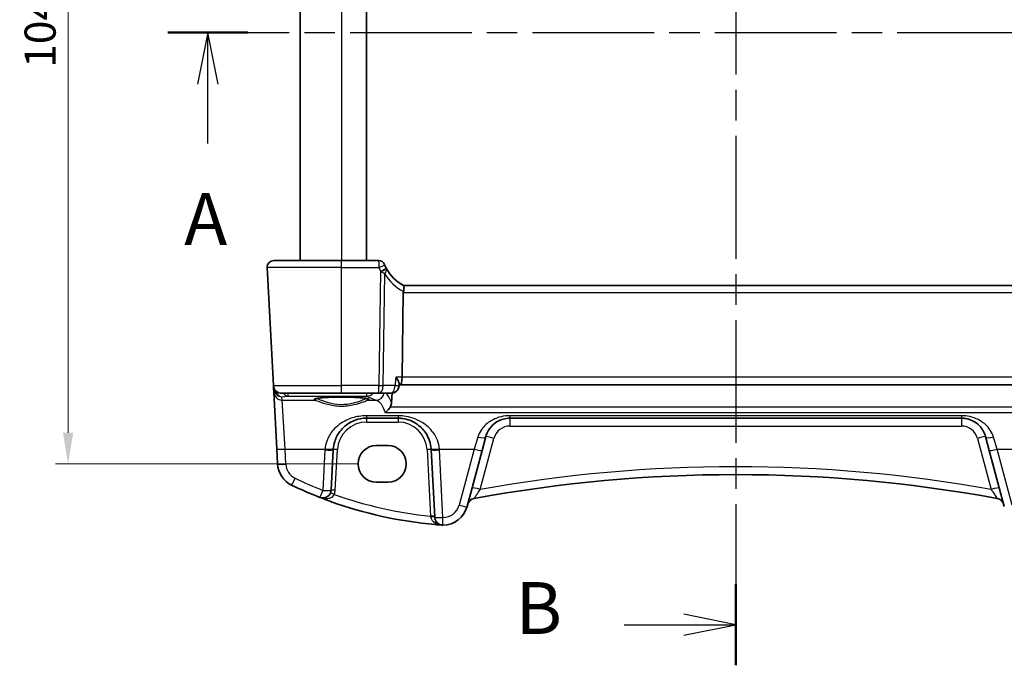
# Model space of a CAD drawing. Units: millimetres. Extents: x 22 to 3385, y 12 to 714.
# Drawn here: x 948 to 1067, y 436 to 514 of the extents above; entities that cross this region are included whole.
import ezdxf

# ---------------------------------------------------------------- set-up
doc = ezdxf.new("R2010")
doc.units = ezdxf.units.MM
doc.header["$LTSCALE"] = 1.5
doc.linetypes.add('CHAIN', pattern=[0.3543, 0.2362, -0.0295, 0.0591, -0.0295])
doc.layers.get('Defpoints').update_dxf_attribs({"lineweight": 25})
for name, color, linetype, lineweight in [('Dimension (ISO)', 7, 'Continuous', 18), ('Section Line (ISO)', 7, 'CHAIN', 25), ('Visible (ISO)', 7, 'Continuous', 35), ('Visible Narrow (ISO)', 7, 'Continuous', 25)]:
    doc.layers.add(name, color=color, linetype=linetype, lineweight=lineweight)
doc.styles.add('Note Text (TK)', font='txt')
doc.dimstyles.new('Default - Method 1b (TK)', dxfattribs={"dimscale": 1.5, "dimtxt": 2.5, "dimasz": 2.5, "dimexe": 1, "dimexo": 1.5, "dimgap": 1, "dimtad": 1, "dimtoh": 1, "dimrnd": 1e-08, "dimdsep": 46, "dimtxsty": 'Note Text (TK)', "dimcen": 0.09, "dimdle": 5, "dimclrd": 100, "dimclre": 100, "dimclrt": 7, "dimadec": 1, "dimazin": 1, "dimtfac": 1, "dimtmove": 0, "dimatfit": 3, "dimfxl": 1, "dimtolj": 1, "dimlwd": -1, "dimlwe": -1, "dimarcsym": 0})

# ---------------------------------------------------------------- blocks, each defined once
blk = doc.blocks.new('2dTransSection0')
at = {"layer": 'Section Line (ISO)', "linetype": 'CHAIN', "ltscale": 16.546135}
blk.add_line((153.23, 208.16), (209.853, 208.16), dxfattribs=at)
at = {"layer": 'Section Line (ISO)', "linetype": 'Continuous', "lineweight": 50}
blk.add_line((153.23, 208.16), (157.092, 208.16), dxfattribs=at)
at = {"layer": 'Section Line (ISO)', "linetype": 'Continuous'}
for p, q in [((155.161, 208.16), (154.661, 205.66)), ((155.161, 205.66), (155.161, 208.16)), ((155.661, 205.66), (155.161, 208.16)), ((155.161, 202.8), (155.161, 205.66))]:
    blk.add_line(p, q, dxfattribs=at)
at = {"layer": 'Section Line (ISO)', "insert": (154.025, 197.131), "char_height": 2.5, "attachment_point": 7, "line_spacing_factor": 0.25, "style": 'Note Text (TK)'}
blk.add_mtext('A', dxfattribs=at)
blk = doc.blocks.new('2dTransSection1')
at = {"layer": 'Section Line (ISO)', "linetype": 'CHAIN', "ltscale": 16.703968}
blk.add_line((181.104, 236.026), (181.104, 174.998), dxfattribs=at)
at = {"layer": 'Section Line (ISO)', "linetype": 'Continuous', "lineweight": 50}
for p, q in [((181.104, 236.026), (181.104, 232.108)), ((181.104, 178.917), (181.104, 174.998))]:
    blk.add_line(p, q, dxfattribs=at)
at = {"layer": 'Section Line (ISO)', "linetype": 'Continuous'}
for p, q in [((181.104, 234.067), (178.604, 234.567)), ((175.734, 234.067), (178.604, 234.067)), ((178.604, 234.067), (181.104, 234.067)), ((178.604, 233.567), (181.104, 234.067)), ((181.104, 176.957), (178.604, 177.457)), ((175.734, 176.957), (178.604, 176.957)), ((178.604, 176.957), (181.104, 176.957)), ((178.604, 176.457), (181.104, 176.957))]:
    blk.add_line(p, q, dxfattribs=at)
at = {"layer": 'Section Line (ISO)', "char_height": 2.5, "attachment_point": 7, "line_spacing_factor": 0.25, "style": 'Note Text (TK)'}
for insert in [(170.493, 232.839), (170.493, 175.729)]:
    blk.add_mtext('B', dxfattribs=dict(at, insert=insert))
blk = doc.blocks.new('*D45')
at = {"layer": 'Defpoints', "color": 0}
for p in [(991.46, 564.4), (954.3, 460.4), (991.46, 460.4)]:
    blk.add_point(p, dxfattribs=at)
at = {"layer": 'Dimension (ISO)', "color": 100}
for p, q in [((989.21, 564.4), (952.8, 564.4)), ((954.3, 560.65), (954.3, 464.15)), ((989.21, 460.4), (952.8, 460.4))]:
    blk.add_line(p, q, dxfattribs=at)
for points in [[(953.68, 560.65), (954.93, 560.65), (954.3, 564.4)], [(953.68, 464.15), (954.93, 464.15), (954.3, 460.4)]]:
    blk.add_solid(points, dxfattribs=at)
at = {"layer": 'Dimension (ISO)', "color": 7, "insert": (950.93, 512.4), "char_height": 3.75, "attachment_point": 5, "rotation": 90, "style": 'Note Text (TK)'}
blk.add_mtext('\\A1;104', dxfattribs=at)

msp = doc.modelspace()

# ---------------------------------------------------------------- linework, layer by layer
at = {"layer": 'Visible (ISO)'}
for p, q in [((982.2604, 539.901), (982.2604, 484.901)), ((990.2604, 539.901), (990.2604, 484.901)), ((979.1034, 484.901), (987.2604, 484.901)), ((991.7297, 484.901), (987.2604, 484.901)), ((978.3045, 484.0591), (979.0492, 469.8486)), ((1074.8039, 481.901), (994.7168, 481.901)), ((994.7046, 481.0591), (994.5564, 470.8486)), ((994.2057, 470.0188), (994.1857, 469.8072)), ((979.0492, 469.8486), (979.0699, 469.4551)), ((979.0699, 469.4551), (979.092, 469.033)), ((979.092, 469.033), (979.4493, 462.2152)), ((987.2604, 468.901), (980.0479, 468.901)), ((987.2604, 468.901), (991.7653, 468.901)), ((991.7653, 468.901), (993.1901, 468.901)), ((994.1946, 469.901), (994.2798, 469.901)), ((994.2798, 469.901), (1075.241, 469.901)), ((990.2562, 465.901), (994.0645, 465.901)), ((1007.5457, 465.901), (1061.975, 465.901)), ((1004.2008, 462.0087), (1004.6479, 463.6774)), ((1064.8728, 463.6774), (1065.32, 462.0087)), ((979.4493, 462.2152), (979.5451, 460.3864)), ((986.0061, 457.233), (986.2617, 462.1103)), ((991.4604, 462.6022), (992.8604, 462.6022)), ((998.059, 462.1103), (998.4861, 453.9615)), ((1002.3864, 455.2373), (1004.2008, 462.0087)), ((1065.32, 462.0087), (1067.1343, 455.2373)), ((992.8604, 458.1916), (991.4604, 458.1916))]:
    msp.add_line(p, q, dxfattribs=at)
for centre, radius, start, end in [((979.1034, 484.101), 0.8, 90, 183), ((991.7297, 484.151), 0.75, 22.1706, 90), ((997.0545, 486.3208), 5, 202.737912, 207.730973), ((997.0545, 486.3208), 5, 208.02668, 242.233325), ((980.0479, 469.901), 1, 183, 270), ((993.1901, 469.901), 1, 270, 354.618632), ((990.2562, 461.901), 4, 175.795762, 177), ((994.0645, 461.901), 4, 3, 4.204238), ((982.541, 460.5434), 3, 183, 244.280517), ((1034.7604, 285.4102), 173.6907, 79.544078, 100.455922), ((1002.9374, 502.8871), 50, 244.280517, 248.535995), ((985.0075, 457.2854), 1, 248.535995, 357), ((1002.9374, 502.8871), 50, 250.119613, 264.945481), ((1003.4206, 455.2334), 1, 100.455922, 165), ((1066.1001, 455.2334), 1, 15, 79.544078), ((999.4886, 456.0138), 3, 269.888137, 345), ((999.4847, 454.0138), 1, 183, 269.888137)]:
    msp.add_arc(centre, radius, start, end, dxfattribs=at)
for centre, major_axis, ratio, start_param, end_param in [((996.0404, 481.101), (-1.3351, -0.0758), 0.59652966, 6.10136899, 6.24064478), ((994.2798, 470.901), (0, 1), 0.27698396, 3.14159265, 4.6600291), ((991.4604, 460.3969), (0, 2.2053), 0.99999833, 0, 3.14159265), ((992.8604, 460.3969), (0, -2.2053), 0.99999833, 0, 3.14159265)]:
    msp.add_ellipse(centre, major_axis=major_axis, ratio=ratio, start_param=start_param, end_param=end_param, dxfattribs=at)
for points, knots in [([(992.4431, 484.3882), (992.4401, 484.3954), (992.4371, 484.4027), (992.4322, 484.4145), (992.4302, 484.4193), (992.4269, 484.4274), (992.4256, 484.4305), (992.4244, 484.4334), (992.4242, 484.434), (992.4242, 484.434)], [-0.00846350435, -0.00846350435, -0.00846350435, -0.00846350435, -0.0057794124, -0.0057794124, -0.00362727045, -0.00362727045, -0.00139108786, -0.00139108786, 0.00000652626, 0.00000652626, 0.00000652626, 0.00000652626]), ([(994.7252, 481.8965), (994.7456, 481.8858), (994.7629, 481.8555), (994.7842, 481.7598), (994.7888, 481.6972), (994.7846, 481.5582), (994.778, 481.4868), (994.7553, 481.3332), (994.7393, 481.2521), (994.7191, 481.1704)], [0, 0, 0, 0, 0.031383652, 0.031383652, 0.061233626, 0.061233626, 0.086352833, 0.086352833, 0.111691649, 0.111691649, 0.111691649, 0.111691649]), ([(993.7981, 470.8486), (993.7993, 470.8471), (993.8004, 470.8456), (993.8917, 470.7263), (993.9716, 470.6089), (994.0979, 470.3925), (994.1465, 470.2915), (994.1991, 470.1324), (994.2104, 470.0692), (994.2057, 470.0188)], [-0.000608048, -0.000608048, -0.000608048, -0.000608048, 0, 0, 0.048219905, 0.048219905, 0.093874869, 0.093874869, 0.129778511, 0.129778511, 0.129778511, 0.129778511]), ([(984.074, 468.2273), (984.074, 468.2273), (984.0774, 468.2294), (984.103, 468.2402), (984.1501, 468.2551), (984.2653, 468.2804), (984.3272, 468.2918), (984.4771, 468.3149), (984.5669, 468.3267), (984.7704, 468.3494), (984.8847, 468.3603), (985.1338, 468.3806), (985.2687, 468.3901), (985.5551, 468.407), (985.7066, 468.4145), (986.0219, 468.4273), (986.1857, 468.4327), (986.5212, 468.4411), (986.6929, 468.4441), (987.0398, 468.4477), (987.2149, 468.4484), (987.5641, 468.4472), (987.7382, 468.4453), (988.0807, 468.4393), (988.2492, 468.4352), (988.5762, 468.4245), (988.7348, 468.4181), (989.0376, 468.4031), (989.182, 468.3946), (989.4526, 468.3757), (989.5788, 468.3654), (989.8092, 468.3433), (989.9136, 468.3316), (990.0966, 468.3074), (990.1756, 468.295), (990.3036, 468.2707), (990.3541, 468.2587), (990.4201, 468.2393), (990.4404, 468.2308), (990.4463, 468.2278), (990.4467, 468.2275), (990.4467, 468.2275)], [-1.41928084, -1.41928084, -1.41928084, -1.41928084, -1.36703556, -1.36703556, -1.19235747, -1.19235747, -1.05534743, -1.05534743, -0.90581817, -0.90581817, -0.75106996, -0.75106996, -0.5941368, -0.5941368, -0.43625279, -0.43625279, -0.27795091, -0.27795091, -0.11947195, -0.11947195, 0.03907348, 0.03907348, 0.19762987, 0.19762987, 0.35615164, 0.35615164, 0.51456272, 0.51456272, 0.67270036, 0.67270036, 0.83020538, 0.83020538, 0.98625519, 0.98625519, 1.13880351, 1.13880351, 1.28219506, 1.28219506, 1.40079793, 1.40079793, 1.41928084, 1.41928084, 1.41928084, 1.41928084]), ([(993.1205, 467.2448), (993.1327, 467.2658), (993.1442, 467.2873), (993.2272, 467.4552), (993.2711, 467.624), (993.2826, 467.8029)], [-0.062023445, -0.062023445, -0.062023445, -0.062023445, -0.0539664688, -0.0539664688, 0, 0, 0, 0]), ([(993.1205, 467.2448), (993.0431, 467.1113), (992.9519, 466.9878), (992.7496, 466.7595), (992.6359, 466.6559), (992.5216, 466.5713), (992.5204, 466.5704), (992.5192, 466.5695)], [0, 0, 0, 0, 0.0464466583, 0.0464466583, 0.0975943162, 0.0975943162, 0.098144445, 0.098144445, 0.098144445, 0.098144445]), ([(986.267, 462.1942), (986.2892, 462.496), (986.3458, 462.793), (986.5718, 463.5285), (986.7878, 463.9442), (987.4063, 464.7662), (987.8422, 465.1424), (988.7079, 465.6115), (989.1038, 465.7553), (989.7637, 465.8779), (990.0099, 465.901), (990.2562, 465.901)], [-0.783625414, -0.783625414, -0.783625414, -0.783625414, -0.669732353, -0.669732353, -0.487503456, -0.487503456, -0.255568302, -0.255568302, -0.092382543, -0.092382543, 0, 0, 0, 0]), ([(994.0645, 465.901), (994.2529, 465.901), (994.4414, 465.8875), (994.9218, 465.8194), (995.2078, 465.7449), (995.8102, 465.5175), (996.1183, 465.3507), (996.8125, 464.852), (997.1671, 464.4785), (997.7836, 463.5041), (998.0045, 462.8642), (998.0537, 462.1942)], [0, 0, 0, 0, 0.070638768, 0.070638768, 0.183660797, 0.183660797, 0.323593014, 0.323593014, 0.530718624, 0.530718624, 0.783620727, 0.783620727, 0.783620727, 0.783620727]), ([(1004.6479, 463.6774), (1004.715, 463.9277), (1004.8132, 464.1644), (1005.1346, 464.7305), (1005.3965, 465.0312), (1006.111, 465.5841), (1006.6063, 465.8031), (1007.283, 465.8923), (1007.4143, 465.901), (1007.5457, 465.901)], [-0.557682457, -0.557682457, -0.557682457, -0.557682457, -0.44903603, -0.44903603, -0.275201745, -0.275201745, -0.052545929, -0.052545929, 0, 0, 0, 0]), ([(1061.975, 465.901), (1062.1558, 465.901), (1062.3364, 465.8844), (1062.7917, 465.8017), (1063.0574, 465.7119), (1063.6154, 465.4372), (1063.8938, 465.2322), (1064.4768, 464.6297), (1064.7374, 464.1828), (1064.8728, 463.6774)], [-0.557676873, -0.557676873, -0.557676873, -0.557676873, -0.485395976, -0.485395976, -0.369746542, -0.369746542, -0.219402277, -0.219402277, 0, 0, 0, 0]), ([(985.9345, 455.8669), (985.8734, 455.889), (985.8123, 455.9112), (985.3797, 456.0695), (985.0098, 456.2099), (984.6416, 456.3547)], [0.3469782059, 0.3469782059, 0.3469782059, 0.3469782059, 0.350876956, 0.350876956, 0.3746175515, 0.3746175515, 0.3746175515, 0.3746175515]), ([(999.2685, 453.0219), (999.2711, 453.0217), (999.2738, 453.0215), (999.3217, 453.0181), (999.3672, 453.0159), (999.4127, 453.0148)], [-0.0009079933, -0.0009079933, -0.0009079933, -0.0009079933, 0, 0, 0.0156010495, 0.0156010495, 0.0156010495, 0.0156010495]), ([(999.4127, 453.0148), (999.4205, 453.0146), (999.4277, 453.0144), (999.4508, 453.014), (999.4657, 453.0138), (999.4824, 453.0138), (999.4826, 453.0138), (999.4828, 453.0138)], [0, 0, 0, 0, 0.0026605241, 0.0026605241, 0.009130675, 0.009130675, 0.00919962564, 0.00919962564, 0.00919962564, 0.00919962564])]:
    msp.add_open_spline(points, degree=3, knots=knots, dxfattribs=at)
for points, degree in [([(992.6409, 483.9714), (992.6369, 483.979), (992.6328, 483.9866), (992.6288, 483.9942)], 3), ([(993.2826, 467.8029), (993.3183, 468.359), (993.3541, 468.9145)], 2), ([(999.2685, 453.0219), (999.0229, 453.04), (998.7775, 453.0598), (998.5322, 453.0815)], 3)]:
    msp.add_open_spline(points, degree=degree, dxfattribs=at)
at = {"layer": 'Visible Narrow (ISO)'}
for p, q in [((987.2604, 539.901), (987.2604, 484.901)), ((987.2604, 484.0591), (987.2604, 484.901)), ((987.2604, 484.0591), (978.3045, 484.0591)), ((987.2604, 484.0591), (991.7514, 484.0591)), ((987.2604, 469.8486), (987.2604, 484.0591)), ((991.965, 483.606), (991.7653, 469.8486)), ((992.2791, 469.8486), (992.4747, 483.3241)), ((994.7046, 481.0591), (1074.8161, 481.0591)), ((994.5564, 470.8486), (993.7981, 470.8486)), ((1074.9644, 470.8486), (994.5564, 470.8486)), ((979.0492, 469.8486), (987.2604, 469.8486)), ((980.7798, 468.901), (980.7798, 468.5556)), ((991.7653, 469.8486), (987.2604, 469.8486)), ((987.2604, 468.901), (987.2604, 469.8486)), ((990.3146, 468.5556), (990.3146, 468.901)), ((991.7653, 468.901), (991.7653, 469.8486)), ((993.7039, 469.8486), (992.2791, 469.8486)), ((980.0694, 468.4931), (980.7798, 468.5556)), ((980.0906, 468.0891), (980.0694, 468.4931)), ((980.4479, 462.1804), (980.0906, 468.0891)), ((980.0906, 468.0891), (984.0309, 468.0891)), ((980.7798, 468.5556), (990.3146, 468.5556)), ((990.4898, 468.0891), (991.4507, 468.0891)), ((992.5192, 466.5695), (1076.9096, 466.5695)), ((1076.3084, 467.2448), (993.1205, 467.2448)), ((990.2562, 466.196), (990.2562, 465.901)), ((994.0645, 466.196), (990.2562, 466.196)), ((990.2562, 465.901), (990.2562, 465.4271)), ((990.2562, 465.4271), (994.0645, 465.4271)), ((994.0645, 466.196), (994.0645, 465.901)), ((994.0645, 465.901), (994.0645, 465.4271)), ((1007.5457, 466.196), (1007.5457, 465.901)), ((1061.975, 466.196), (1007.5457, 466.196)), ((1007.5457, 465.901), (1007.5457, 464.9533)), ((1061.975, 466.196), (1061.975, 465.901)), ((1061.975, 465.901), (1061.975, 464.9533)), ((1007.5457, 464.9533), (1061.975, 464.9533)), ((1003.682, 463.6266), (1003.2349, 462.1804)), ((1003.9637, 457.3126), (1005.6138, 463.4709)), ((1063.9069, 463.4709), (1065.557, 457.3126)), ((1066.2859, 462.1804), (1065.8388, 463.6266)), ((980.5438, 460.3516), (980.4479, 462.1804)), ((980.4479, 462.1804), (985.2697, 462.1804)), ((985.2631, 462.0755), (985.0075, 457.1982)), ((986.5054, 457.233), (986.761, 462.1103)), ((997.5597, 462.1103), (997.9802, 454.0862)), ((999.0511, 462.1804), (1003.2349, 462.1804)), ((999.4847, 453.9266), (999.0577, 462.0755)), ((1003.2349, 462.1804), (1001.4205, 455.409)), ((1068.1003, 455.409), (1066.2859, 462.1804)), ((1066.2859, 462.1804), (1070.4697, 462.1804))]:
    msp.add_line(p, q, dxfattribs=at)
for centre, radius, start, end in [((997.0545, 486.2816), 5.75, 202.737912, 207.730973), ((997.4656, 486.2789), 5.8, 210.627216, 241.7369), ((990.2562, 461.9271), 3.5, 90, 177), ((994.0645, 461.9271), 3.5, 3, 90), ((1007.5457, 462.9533), 2, 90, 165), ((1061.975, 462.9533), 2, 15, 90), ((990.2562, 461.8138), 5, 175.795762, 177), ((994.0645, 461.8138), 5, 3, 4.204238), ((982.541, 460.4563), 2, 183, 244.280517), ((1034.7604, 285.3579), 174.6907, 79.846121, 100.153879), ((1002.9374, 502.7999), 49, 244.280517, 248.535995), ((985.0075, 457.3115), 1.5, 336.587857, 357), ((1002.9374, 502.8348), 49, 250.255603, 264.193668), ((999.4886, 455.9266), 2, 269.888137, 345)]:
    msp.add_arc(centre, radius, start, end, dxfattribs=at)
for centre, major_axis, ratio, start_param, end_param in [((991.7514, 484.0983), (0.6917, 0.2899), 0.04827842, 4.69215889, 6.28318531), ((991.965, 483.6452), (0.6639, 0.349), 0.04633851, 4.68803357, 6.28318531), ((991.9788, 483.619), (0.662, 0.3524), 0.07366787, 4.73778436, 6.28318531), ((979.5692, 469.4812), (-0.4993, -0.0262), 0.02167317, 0, 0.58639301), ((980.0662, 469.5513), (-0.6675, -0.7749), 0.95696963, 5.49784481, 5.55961141), ((979.5717, 469.4504), (-0.4967, -0.0569), 0.04019433, 5.63996349, 6.27779371), ((980.0694, 469.4893), (0.797, -0.6167), 0.98187716, 3.90522734, 5.36209662), ((980.0906, 469.0853), (-0.9986, -0.0523), 0.99618431, 0, 1.51863588), ((980.0694, 469.4893), (-0.1532, 0.9888), 0.85203948, 1.6094209, 2.96166111), ((980.7798, 469.5518), (0.0877, -0.9961), 0.70804064, 5.36048529, 6.15944976), ((990.3146, 469.5518), (0.4489, 0.8936), 0.98153119, 3.61462973, 4.45857374), ((991.4507, 469.0853), (-0.3273, -0.9449), 0.96607859, 0.34424727, 1.70761121), ((991.7653, 469.901), (-0.9999, 0.0145), 0.05233046, 1.57155596, 2.11121631), ((991.7653, 469.901), (0, -1), 0.51449576, 0, 1.51843645), ((993.1901, 469.901), (0, -1), 0.51449576, 0, 1.51843645), ((993.1901, 469.901), (0.9956, -0.0938), 0.00457729, 5.25507087, 6.28318528), ((987.2604, 468.1579), (-3.3239, 0), 0.08748907, 2.90264968, 6.52212828), ((984.0309, 468.2884), (-0.0676, -0.1882), 0.96809774, 0.35525123, 1.82007411), ((990.4898, 468.2884), (0.0676, -0.1882), 0.96809774, 4.46320593, 5.92793408), ((1061.9548, 469.6473), (72.7187, 0), 0.08749123, 3.31403018, 3.38901791), ((1003.682, 463.9362), (0.9659, -0.2588), 0.30006535, 4.79261866, 6.28318531), ((1005.6138, 463.4186), (-0.9659, 0.2588), 0.05055729, 4.72593494, 6.28318532), ((1063.9069, 463.4186), (0.9659, 0.2588), 0.05055729, 0.00000001, 1.55725037), ((1065.8388, 463.9362), (-0.9659, -0.2588), 0.30006535, 0, 1.49056664), ((980.4479, 462.2675), (-0.9986, -0.0523), 0.0870372, 0, 1.56623493), ((985.2631, 462.1626), (0.9986, -0.0523), 0.0870372, 4.71695038, 6.28318531), ((985.2697, 462.2675), (0.9973, -0.0733), 0.08692299, 4.71877858, 6.28318531), ((986.761, 462.0841), (-0.4993, 0.0262), 0.05226443, 4.71512804, 6.28318532), ((997.5597, 462.0841), (0.4993, 0.0262), 0.05226443, 0.00000001, 1.56805728), ((999.0511, 462.2675), (-0.9973, -0.0733), 0.08692299, 0, 1.56440673), ((999.0577, 462.1626), (-0.9986, -0.0523), 0.0870372, 0, 1.56623493), ((1003.2349, 462.2675), (0.9659, -0.2588), 0.08420741, 4.73494846, 6.28318531), ((1066.2859, 462.2675), (-0.9659, -0.2588), 0.08420741, 0, 1.54823685), ((980.5438, 460.4387), (-0.9986, -0.0523), 0.0870372, 0, 1.56623493), ((981.6731, 458.7416), (-0.434, -0.9009), 0.03793972, 0.00000001, 1.49219424), ((985.0075, 457.2854), (-0.3659, -0.9306), 0.03199716, 0.00000001, 1.48959584), ((985.0075, 457.2854), (0.9986, -0.0523), 0.0870372, 4.71695038, 6.28318531), ((986.384, 456.6894), (-0.4588, 0.1987), 0.04803755, 4.73318578, 6.28318532), ((986.5054, 457.2069), (-0.4993, 0.0262), 0.05226443, 4.71512804, 6.28318532), ((1003.9637, 457.2602), (-0.9659, 0.2588), 0.05055729, 4.72593494, 6.28318532), ((1065.557, 457.2602), (0.9659, 0.2588), 0.05055729, 0, 1.55725037), ((1001.4205, 455.4962), (0.9659, -0.2588), 0.08420741, 4.73494846, 6.28318531), ((997.9802, 454.06), (0.4993, 0.0262), 0.05226443, 0.00000001, 1.56805728), ((997.9868, 453.9353), (0.4993, 0.0262), 0.13356868, 0, 1.55545462), ((998.4107, 452.9667), (0.358, 0.349), 0.59534629, 0, 0.96665588), ((999.4847, 454.0138), (-0.9986, -0.0523), 0.0870372, 0, 1.56623493), ((999.4847, 454.0138), (-0.002, -1), 0.00017081, 0, 1.48353003)]:
    msp.add_ellipse(centre, major_axis=major_axis, ratio=ratio, start_param=start_param, end_param=end_param, dxfattribs=at)
for points, knots in [([(991.7297, 484.901), (991.7297, 484.901), (991.7299, 484.8906), (991.7313, 484.8379), (991.7328, 484.7799), (991.7366, 484.6314), (991.7388, 484.5426), (991.7445, 484.3246), (991.748, 484.191), (991.7514, 484.0591)], [-0.00000652626, -0.00000652626, -0.00000652626, -0.00000652626, 0.00139108786, 0.00139108786, 0.00362727045, 0.00362727045, 0.0057794124, 0.0057794124, 0.00846350435, 0.00846350435, 0.00846350435, 0.00846350435]), ([(992.0216, 483.5792), (992.0374, 483.5718), (992.0528, 483.5643), (992.083, 483.5494), (992.0978, 483.5419), (992.1123, 483.5345), (992.1536, 483.5132), (992.1929, 483.4918), (992.2741, 483.4461), (992.3156, 483.4217), (992.3968, 483.3729), (992.4363, 483.3484), (992.4747, 483.3241)], [0, 0, 0, 0, 0.0024796602, 0.0024796602, 0.0049593203, 0.0049593203, 0.0049593203, 0.0120164684, 0.0120164684, 0.020085336, 0.020085336, 0.0282949973, 0.0282949973, 0.0282949973, 0.0282949973]), ([(992.4747, 483.3241), (992.5192, 483.393), (992.5575, 483.4614), (992.619, 483.594), (992.6424, 483.6581), (992.6688, 483.7736), (992.6741, 483.8255), (992.6691, 483.8742), (992.6673, 483.8913), (992.6643, 483.908), (992.6551, 483.9405), (992.6489, 483.9563), (992.6409, 483.9714)], [-0.0282949973, -0.0282949973, -0.0282949973, -0.0282949973, -0.020085336, -0.020085336, -0.0120164684, -0.0120164684, -0.0049593203, -0.0049593203, -0.0049593203, -0.0024796602, -0.0024796602, 0, 0, 0, 0]), ([(993.2826, 467.8029), (993.185, 468.0589), (993.0806, 468.2774), (992.8496, 468.6563), (992.7222, 468.8054), (992.5932, 468.9009)], [0.784222798, 0.784222798, 0.784222798, 0.784222798, 0.927636631, 0.927636631, 1.089350856, 1.089350856, 1.089350856, 1.089350856]), ([(984.0309, 468.0891), (984.0924, 468.0677), (984.1828, 468.0328), (984.586, 467.8788), (985.0291, 467.7101), (986.0406, 467.4556), (986.5891, 467.3667), (987.7126, 467.347), (988.2788, 467.4192), (989.1482, 467.6166), (989.4843, 467.7225), (989.9745, 467.8934), (990.1528, 467.9621), (990.3728, 468.0462), (990.4406, 468.072), (990.4898, 468.0891)], [-0.902484892, -0.902484892, -0.902484892, -0.902484892, -0.824295028, -0.824295028, -0.630387004, -0.630387004, -0.462427726, -0.462427726, -0.293087995, -0.293087995, -0.162826664, -0.162826664, -0.06262564, -0.06262564, 0, 0, 0, 0]), ([(990.2792, 468.275), (990.2348, 468.2575), (990.1768, 468.2333), (989.9793, 468.1504), (989.8118, 468.0796), (989.3512, 467.9035), (989.0353, 467.7943), (988.2181, 467.5908), (987.6856, 467.5165), (986.6291, 467.5367), (986.1134, 467.6284), (985.1626, 467.8907), (984.7463, 468.0646), (984.3775, 468.2192), (984.2984, 468.2527), (984.2415, 468.275)], [0.007137721, 0.007137721, 0.007137721, 0.007137721, 0.06262564, 0.06262564, 0.162826664, 0.162826664, 0.293087995, 0.293087995, 0.462427726, 0.462427726, 0.630387004, 0.630387004, 0.824295028, 0.824295028, 0.895352775, 0.895352775, 0.895352775, 0.895352775]), ([(991.4507, 468.0891), (991.6427, 468.0315), (991.8349, 467.8728), (992.1998, 467.362), (992.3721, 467.0077), (992.5192, 466.5695)], [-1.163666962, -1.163666962, -1.163666962, -1.163666962, -0.927636631, -0.927636631, -0.689055838, -0.689055838, -0.689055838, -0.689055838]), ([(990.2562, 466.196), (989.9483, 466.196), (989.6406, 466.1711), (988.8157, 466.0382), (988.3209, 465.8824), (987.2387, 465.3742), (986.6938, 464.9667), (985.9207, 464.0761), (985.6507, 463.6259), (985.3681, 462.8291), (985.2974, 462.5073), (985.2697, 462.1804)], [0, 0, 0, 0, 0.092382543, 0.092382543, 0.255568302, 0.255568302, 0.487503456, 0.487503456, 0.669732353, 0.669732353, 0.783625414, 0.783625414, 0.783625414, 0.783625414]), ([(999.0511, 462.1804), (998.9895, 462.9062), (998.7134, 463.5994), (997.9427, 464.655), (997.4995, 465.0597), (996.6317, 465.5999), (996.2467, 465.7806), (995.4936, 466.0269), (995.1361, 466.1077), (994.5356, 466.1815), (994.3, 466.196), (994.0645, 466.196)], [-0.783620727, -0.783620727, -0.783620727, -0.783620727, -0.530718624, -0.530718624, -0.323593014, -0.323593014, -0.183660797, -0.183660797, -0.070638768, -0.070638768, 0, 0, 0, 0]), ([(1007.5457, 466.196), (1007.3705, 466.196), (1007.1954, 466.186), (1006.2932, 466.0829), (1005.6328, 465.8299), (1004.6801, 465.1909), (1004.3309, 464.8435), (1003.9024, 464.1893), (1003.7714, 463.9158), (1003.682, 463.6266)], [0, 0, 0, 0, 0.052545929, 0.052545929, 0.275201745, 0.275201745, 0.44903603, 0.44903603, 0.557682457, 0.557682457, 0.557682457, 0.557682457]), ([(1065.8388, 463.6266), (1065.6582, 464.2106), (1065.3108, 464.727), (1064.5334, 465.4232), (1064.1622, 465.6601), (1063.4182, 465.9776), (1063.064, 466.0813), (1062.4568, 466.1769), (1062.216, 466.196), (1061.975, 466.196)], [0, 0, 0, 0, 0.219402277, 0.219402277, 0.369746542, 0.369746542, 0.485395976, 0.485395976, 0.557676873, 0.557676873, 0.557676873, 0.557676873]), ([(1003.2391, 456.2168), (1003.2407, 456.2171), (1003.2743, 456.2661), (1003.3913, 456.4409), (1003.4736, 456.565), (1003.6415, 456.8198), (1003.722, 456.9423), (1003.8573, 457.1493), (1003.9104, 457.2307), (1003.9637, 457.3126)], [-0.320036983, -0.320036983, -0.320036983, -0.320036983, -0.221060446, -0.221060446, -0.122811359, -0.122811359, -0.047235138, -0.047235138, 0, 0, 0, 0]), ([(1065.557, 457.3126), (1065.6236, 457.2104), (1065.6899, 457.1087), (1065.8582, 456.8517), (1065.9567, 456.702), (1066.104, 456.4793), (1066.1589, 456.3968), (1066.2315, 456.2886), (1066.2547, 456.2543), (1066.2765, 456.223), (1066.281, 456.2169), (1066.2816, 456.2168)], [-0.320036799, -0.320036799, -0.320036799, -0.320036799, -0.261047358, -0.261047358, -0.165452551, -0.165452551, -0.091918084, -0.091918084, -0.035353109, -0.035353109, 0, 0, 0, 0]), ([(984.6416, 456.3547), (984.8404, 456.2765), (985.0517, 456.2273), (985.4257, 456.2041), (985.5879, 456.2147), (985.864, 456.2808), (985.9795, 456.3255), (986.1628, 456.4391), (986.2341, 456.4993), (986.3289, 456.6154), (986.3598, 456.6642), (986.384, 456.7155)], [-0.000765078, -0.000765078, -0.000765078, -0.000765078, 0.089831533, 0.089831533, 0.15825108, 0.15825108, 0.211230731, 0.211230731, 0.251984309, 0.251984309, 0.277455296, 0.277455296, 0.277455296, 0.277455296]), ([(997.9802, 454.0862), (997.982, 454.0721), (997.9838, 454.0582), (997.9874, 454.0302), (997.9892, 454.0163), (997.9909, 454.0024)], [-0.0125436034, -0.0125436034, -0.0125436034, -0.0125436034, -0.0062718017, -0.0062718017, 0, 0, 0, 0]), ([(997.9909, 454.0024), (998.007, 453.8768), (998.058, 453.7556), (998.2129, 453.5284), (998.3216, 453.4255), (998.4431, 453.3404)], [-0.120216634, -0.120216634, -0.120216634, -0.120216634, -0.063569843, -0.063569843, 0, 0, 0, 0]), ([(998.4431, 453.3404), (998.5622, 453.2569), (998.6939, 453.1902), (998.8847, 453.1193), (998.9383, 453.102), (999.0841, 453.0615), (999.1755, 453.0422), (999.3198, 453.023), (999.3656, 453.0181), (999.4127, 453.0148)], [-0.147973829, -0.147973829, -0.147973829, -0.147973829, -0.085599364, -0.085599364, -0.061963778, -0.061963778, -0.022288646, -0.022288646, -0.007339007, -0.007339007, -0.007339007, -0.007339007])]:
    msp.add_open_spline(points, degree=3, knots=knots, dxfattribs=at)
for points in [[(991.965, 483.606), (991.9838, 483.597), (992.0027, 483.5881), (992.0216, 483.5792)], [(993.7981, 470.8486), (993.7667, 470.5153), (993.7353, 470.182), (993.7039, 469.8486)]]:
    msp.add_open_spline(points, degree=3, dxfattribs=at)

# ---------------------------------------------------------------- block references
at = {"layer": 'Section Line (ISO)', "xscale": 2.5, "yscale": 2.5, "zscale": 2.5}
for name, p in [('2dTransSection1', (582, -1.3799)), ('2dTransSection0', (583.2291, -8))]:
    msp.add_blockref(name, p, dxfattribs=at)

# ---------------------------------------------------------------- dimensions: what is measured, and where the dimension line sits
at = {"layer": 'Dimension (ISO)', "color": 100}
dim = msp.add_linear_dim(base=(954.3045, 460.3969), p1=(991.4604, 564.405), p2=(991.4604, 460.3969), angle=90, dimstyle='Default - Method 1b (TK)', override={"dimtoh": 0, "dimdec": 1, "dimtofl": 0, "dimatfit": 1}, dxfattribs=at)
dim.commit()
dim.dimension.update_dxf_attribs({"geometry": '*D45', "text_midpoint": (950.9295, 512.401)})

doc.saveas('drawing.dxf')
